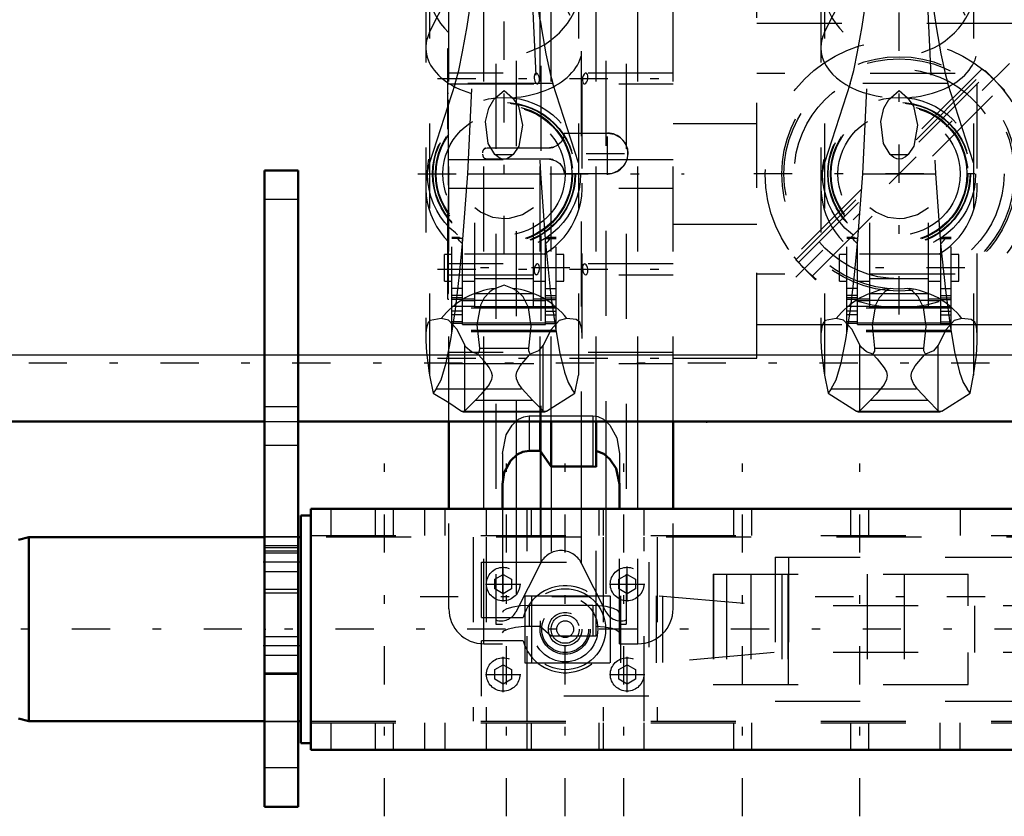
# Model space of a CAD drawing. Units: inches. Extents: x 12 to 232, y 17 to 220.
# Drawn here: x 56 to 68, y 156 to 165 of the extents above; entities that cross this region are included whole.
import ezdxf

# ---------------------------------------------------------------- set-up
doc = ezdxf.new("R2010")
doc.units = ezdxf.units.IN
doc.header["$MEASUREMENT"] = 0
doc.linetypes.add('Center', pattern=[1.5, 0.45, -0.5, 0.05, -0.5])
doc.linetypes.add('Dashed', pattern=[2, 1, -1])
for name, color, linetype, lineweight in [('2d ConnectionPoints', 7, 'Continuous', 50), ('AM_0', 7, 'Continuous', 50), ('AM_4', 3, 'Continuous', 25), ('AM_7', 7, 'Center', 25), ('AM_9', 6, 'Dashed', 25)]:
    doc.layers.add(name, color=color, linetype=linetype, lineweight=lineweight)

# ---------------------------------------------------------------- blocks, each defined once
blk = doc.blocks.new('99_SH5_R04_HO_hook_1_0_in_79VZ6_1_1_GN_Wire_Rope_Hoist_900')
at = {"layer": 'AM_7'}
for p, q in [((61.674, 164.875), (61.674, 166.807)), ((61.674, 162.587), (61.674, 164.477)), ((62.446, 162.429), (60.902, 162.429)), ((62.686, 158.557), (60.662, 158.557))]:
    blk.add_line(p, q, dxfattribs=at)
at = {"layer": 'AM_9'}
for p, q in [((60.798, 165.198), (61.348, 166.293)), ((62, 166.293), (62.55, 165.198)), ((60.798, 166.124), (60.798, 161.167)), ((62.55, 166.124), (62.55, 161.167)), ((62.098, 165.334), (62, 166.018)), ((60.754, 165.841), (60.754, 161.596)), ((62.594, 161.595), (62.594, 165.841)), ((61.247, 163.532), (61.348, 165.69)), ((62, 165.69), (62.101, 163.532)), ((62.098, 165.334), (62.105, 165.291)), ((61.099, 164.596), (60.798, 163.663)), ((62.249, 164.596), (61.099, 164.596)), ((62.55, 163.663), (62.249, 164.596)), ((61.575, 164.428), (61.674, 164.514)), ((61.674, 164.514), (61.773, 164.428)), ((61.567, 163.759), (61.781, 163.759)), ((61.186, 162.712), (61.247, 163.532)), ((61.247, 163.532), (62.101, 163.532)), ((62.101, 163.532), (62.162, 162.713)), ((61.329, 161.956), (61.329, 163.133)), ((62.019, 161.956), (62.019, 163.133)), ((61.06, 161.675), (61.06, 162.783)), ((61.149, 162.783), (61.06, 162.783)), ((61.185, 162.771), (61.06, 162.771)), ((61.185, 161.761), (61.185, 162.776)), ((62.163, 161.761), (62.163, 162.776)), ((62.163, 162.771), (62.288, 162.771)), ((62.288, 162.783), (62.199, 162.783)), ((62.288, 161.675), (62.288, 162.783)), ((60.972, 162.271), (60.972, 162.586)), ((61.06, 162.586), (60.972, 162.586)), ((62.14, 162.587), (61.208, 162.587)), ((61.329, 162.586), (61.321, 162.586)), ((62.027, 162.586), (62.019, 162.586)), ((62.376, 162.586), (62.288, 162.586)), ((62.376, 162.271), (62.376, 162.586)), ((60.972, 162.271), (61.06, 162.271)), ((61.185, 162.271), (61.329, 162.271)), ((61.329, 162.3), (62.019, 162.3)), ((61.674, 162.223), (61.574, 162.185)), ((61.774, 162.185), (61.674, 162.223)), ((62.019, 162.271), (62.163, 162.271)), ((62.288, 162.271), (62.376, 162.271)), ((61.185, 162.185), (61.06, 162.185)), ((61.329, 162.125), (62.019, 162.125)), ((62.163, 162.185), (62.288, 162.185)), ((61.185, 162.102), (61.06, 162.102)), ((61.185, 162.074), (61.06, 162.074)), ((61.185, 162.073), (61.06, 162.073)), ((61.185, 162.055), (61.06, 162.055)), ((61.329, 162.059), (61.185, 162.059)), ((61.185, 162.042), (61.329, 162.042)), ((61.329, 162.046), (62.019, 162.046)), ((62.163, 162.059), (62.019, 162.059)), ((62.019, 162.042), (62.163, 162.042)), ((62.163, 162.102), (62.288, 162.102)), ((62.163, 162.074), (62.288, 162.074)), ((62.163, 162.073), (62.288, 162.073)), ((62.163, 162.055), (62.288, 162.055)), ((61.329, 161.971), (61.06, 161.971)), ((62.288, 161.953), (61.06, 161.953)), ((61.185, 161.919), (61.06, 161.919)), ((61.185, 161.876), (61.06, 161.876)), ((62.019, 161.969), (61.329, 161.969)), ((61.329, 161.956), (62.019, 161.956)), ((62.019, 161.971), (62.288, 161.971)), ((62.163, 161.919), (62.288, 161.919)), ((62.163, 161.876), (62.288, 161.876)), ((61.185, 161.792), (61.06, 161.792)), ((61.185, 161.773), (61.06, 161.773)), ((61.185, 161.78), (62.163, 161.78)), ((61.185, 161.761), (62.163, 161.761)), ((62.163, 161.792), (62.288, 161.792)), ((62.163, 161.773), (62.288, 161.773)), ((62.288, 161.691), (61.06, 161.691)), ((62.288, 161.675), (61.06, 161.675)), ((61.213, 160.746), (61.213, 161.519)), ((61.385, 161.481), (61.964, 161.481)), ((62.135, 160.746), (62.135, 161.519)), ((60.798, 161.167), (60.84, 160.955)), ((62.508, 160.955), (62.55, 161.167)), ((60.875, 161.005), (60.84, 160.955)), ((60.84, 160.955), (61.025, 160.842)), ((60.875, 161.005), (62.473, 161.005)), ((62.175, 160.741), (62.508, 160.955)), ((62.508, 160.955), (62.473, 161.005)), ((61.025, 160.842), (61.173, 160.741)), ((61.338, 160.871), (61.213, 160.746)), ((61.338, 160.871), (62.01, 160.871)), ((62.135, 160.746), (62.01, 160.871)), ((61.173, 160.741), (62.175, 160.741)), ((61.19, 160.735), (62.158, 160.735))]:
    blk.add_line(p, q, dxfattribs=at)
for points in [[(61.099, 164.596), (61.141, 164.749), (61.186, 164.967), (61.239, 165.265), (61.295, 165.631), (61.346, 166.003)], [(62.105, 165.291), (62.114, 165.238), (62.166, 164.944), (62.217, 164.711), (62.249, 164.596)], [(61.567, 163.759), (61.489, 163.888), (61.458, 164.147), (61.494, 164.305), (61.553, 164.406), (61.575, 164.428)], [(61.773, 164.428), (61.845, 164.327), (61.892, 164.107), (61.847, 163.857), (61.781, 163.759)], [(61.781, 163.759), (61.748, 163.731), (61.706, 163.711), (61.68, 163.706), (61.674, 163.706), (61.646, 163.71), (61.613, 163.723), (61.567, 163.759)], [(62.019, 163.133), (61.891, 163.052), (61.734, 163.007), (61.674, 163.003), (61.541, 163.021), (61.399, 163.083), (61.329, 163.133)], [(61.025, 161.463), (61.047, 161.583), (61.102, 161.939), (61.15, 162.345), (61.186, 162.712)], [(61.185, 162.708), (61.15, 162.743), (61.134, 162.77), (61.139, 162.782), (61.147, 162.783)], [(61.147, 162.783), (61.163, 162.781), (61.185, 162.776)], [(62.162, 162.713), (62.176, 162.565), (62.222, 162.135), (62.23, 162.071)], [(62.201, 162.783), (62.186, 162.781), (62.163, 162.776)], [(62.163, 162.708), (62.198, 162.743), (62.214, 162.77), (62.209, 162.782), (62.201, 162.783)], [(61.574, 162.185), (61.537, 162.167), (61.507, 162.147), (61.439, 162.074), (61.396, 161.99), (61.356, 161.758), (61.385, 161.481)], [(61.964, 161.481), (61.994, 161.736), (61.962, 161.96), (61.899, 162.088), (61.826, 162.158), (61.774, 162.185)], [(62.23, 162.071), (62.274, 161.75), (62.327, 161.441), (62.385, 161.201), (62.429, 161.08), (62.473, 161.005)], [(60.935, 161.83), (60.891, 161.825), (60.804, 161.809), (60.783, 161.785), (60.769, 161.748), (60.76, 161.704), (60.755, 161.65), (60.754, 161.605)], [(61.213, 161.519), (61.121, 161.702), (61.021, 161.811), (60.935, 161.83)], [(62.413, 161.83), (62.321, 161.807), (62.227, 161.702), (62.135, 161.519)], [(62.594, 161.598), (62.594, 161.628), (62.589, 161.701), (62.579, 161.75), (62.564, 161.787), (62.521, 161.82), (62.413, 161.83)], [(60.754, 161.605), (60.754, 161.568), (60.762, 161.431), (60.794, 161.189), (60.798, 161.167)], [(60.875, 161.005), (60.933, 161.112), (60.992, 161.311), (61.025, 161.463)], [(61.365, 161.413), (61.291, 161.44), (61.226, 161.495), (61.213, 161.519)], [(61.365, 161.413), (61.415, 161.359), (61.5, 161.252), (61.524, 161.204), (61.533, 161.16), (61.527, 161.116), (61.498, 161.056), (61.406, 160.942), (61.338, 160.871)], [(61.385, 161.481), (61.383, 161.449), (61.366, 161.415), (61.365, 161.413)], [(62.01, 160.871), (61.887, 161.006), (61.843, 161.069), (61.819, 161.122), (61.815, 161.164), (61.825, 161.205), (61.862, 161.273), (61.974, 161.404), (61.983, 161.413)], [(61.983, 161.413), (61.965, 161.45), (61.964, 161.481)], [(62.135, 161.519), (62.08, 161.453), (61.983, 161.413)], [(61.19, 160.735), (61.18, 160.736), (61.173, 160.741)], [(61.213, 160.746), (61.204, 160.739), (61.195, 160.735), (61.19, 160.735)], [(62.158, 160.735), (62.149, 160.736), (62.14, 160.742), (62.135, 160.746)], [(62.175, 160.741), (62.166, 160.736), (62.158, 160.735)]]:
    blk.add_lwpolyline(points, dxfattribs=at)
for radius in [0.9, 0.84, 0.834, 0.807, 0.798, 0.719]:
    blk.add_circle((61.674, 163.532), radius, dxfattribs=at)
for centre, start, end in [((61.674, 165.841), 162.1245, 17.8755), ((61.674, 163.38), 162.1245, 239.5449), ((61.674, 163.38), 300.4551, 17.8755)]:
    blk.add_arc(centre, 0.92, start, end, dxfattribs=at)
for centre, major_axis, ratio, start_param, end_param in [((61.674, 165.016), (0.92, 0), 0.642788, 2.829606, 4.604948), ((61.674, 165.016), (0.92, 0), 0.642788, 4.81983, 6.595172), ((61.674, 161.302), (-0.92, 0), 0.965926, 4.821088, 5.645733), ((61.674, 161.302), (-0.92, 0), 0.965926, 3.779045, 4.60369)]:
    blk.add_ellipse(centre, major_axis=major_axis, ratio=ratio, start_param=start_param, end_param=end_param, dxfattribs=at)
blk = doc.blocks.new('100_C236661033x31_1_0_in_79VZ6_1_1_GN_Wire_Rope_Hoist_900')
at = {"layer": 'AM_7'}
blk.add_line((61.015, 162.187), (61.02, 162.187), dxfattribs=at)
at = {"layer": 'AM_9'}
for p, q in [((61.015, 165.007), (61.025, 165.007)), ((61.015, 162.057), (61.015, 165.007)), ((61.02, 164.938), (61.015, 164.938)), ((61.02, 163.404), (61.02, 164.938)), ((61.02, 164.695), (61.015, 164.695)), ((61.02, 164.587), (61.015, 164.587)), ((61.02, 164.479), (61.015, 164.479)), ((61.02, 164.371), (61.015, 164.371)), ((61.02, 164.275), (61.015, 164.275)), ((61.02, 164.129), (61.015, 164.129)), ((61.02, 164.127), (61.015, 164.127)), ((61.02, 164.104), (61.015, 164.104)), ((61.02, 164.07), (61.015, 164.07)), ((61.02, 164.03), (61.015, 164.03)), ((61.02, 163.991), (61.015, 163.991)), ((61.02, 163.964), (61.015, 163.964)), ((61.02, 163.926), (61.015, 163.926)), ((61.02, 163.925), (61.015, 163.925)), ((61.02, 163.924), (61.015, 163.924)), ((61.02, 163.916), (61.015, 163.916)), ((61.02, 163.873), (61.015, 163.873)), ((61.02, 163.872), (61.015, 163.872)), ((61.02, 163.846), (61.015, 163.846)), ((61.02, 163.778), (61.015, 163.778)), ((61.02, 163.776), (61.015, 163.776)), ((61.02, 163.741), (61.015, 163.741)), ((61.02, 163.73), (61.015, 163.73)), ((61.02, 163.708), (61.015, 163.708)), ((61.02, 163.707), (61.015, 163.707)), ((61.02, 163.661), (61.015, 163.661)), ((61.02, 163.656), (61.015, 163.656)), ((61.015, 163.655), (61.02, 163.655)), ((61.02, 163.644), (61.015, 163.644)), ((61.02, 163.643), (61.015, 163.643)), ((61.02, 163.621), (61.015, 163.621)), ((61.02, 163.574), (61.015, 163.574)), ((61.02, 163.453), (61.015, 163.453)), ((61.02, 163.404), (61.015, 163.404)), ((61.02, 163.264), (61.015, 163.264)), ((61.02, 163.062), (61.02, 163.264)), ((61.02, 163.062), (61.015, 163.062)), ((61.02, 162.915), (61.015, 162.915)), ((61.02, 162.907), (61.015, 162.907)), ((61.02, 162.864), (61.015, 162.864)), ((61.02, 162.125), (61.02, 162.915)), ((61.02, 162.711), (61.015, 162.711)), ((61.02, 162.711), (61.015, 162.711)), ((61.02, 162.708), (61.015, 162.708)), ((61.02, 162.706), (61.015, 162.706)), ((61.02, 162.677), (61.015, 162.677)), ((61.02, 162.557), (61.015, 162.557)), ((61.02, 162.544), (61.015, 162.544)), ((61.02, 162.534), (61.015, 162.534)), ((61.02, 162.512), (61.015, 162.512)), ((61.02, 162.387), (61.015, 162.387)), ((61.015, 162.386), (61.02, 162.386)), ((61.02, 162.249), (61.015, 162.249)), ((61.02, 162.234), (61.015, 162.234)), ((61.02, 162.226), (61.015, 162.226)), ((61.02, 162.213), (61.015, 162.213)), ((61.02, 162.195), (61.015, 162.195)), ((61.02, 162.189), (61.015, 162.189)), ((61.02, 162.189), (61.015, 162.189)), ((61.02, 162.188), (61.015, 162.188)), ((61.02, 162.188), (61.015, 162.188)), ((61.02, 162.187), (61.015, 162.187)), ((61.02, 162.185), (61.015, 162.185)), ((61.015, 162.184), (61.02, 162.184)), ((61.02, 162.179), (61.015, 162.179)), ((61.02, 162.177), (61.015, 162.177)), ((61.015, 162.175), (61.02, 162.175)), ((61.02, 162.171), (61.015, 162.171)), ((61.02, 162.167), (61.015, 162.167)), ((61.02, 162.157), (61.015, 162.157)), ((61.015, 162.157), (61.02, 162.157)), ((61.015, 162.141), (61.02, 162.141)), ((61.015, 162.125), (61.02, 162.125)), ((61.015, 162.057), (61.025, 162.057))]:
    blk.add_line(p, q, dxfattribs=at)
blk = doc.blocks.new('102_SH5_R04_HO_hook_2_0_in_79VZ6_1_1_GN_Wire_Rope_Hoist_900')
at = {"layer": 'AM_7'}
for p, q in [((67.092, 162.429), (65.548, 162.429)), ((67.332, 158.557), (65.308, 158.557))]:
    blk.add_line(p, q, dxfattribs=at)
at = {"layer": 'AM_9'}
for p, q in [((65.444, 165.198), (65.994, 166.293)), ((66.646, 166.293), (67.196, 165.198)), ((65.444, 166.124), (65.444, 161.167)), ((67.196, 166.124), (67.196, 161.167)), ((65.4, 165.841), (65.4, 161.596)), ((67.24, 161.595), (67.24, 165.841)), ((65.893, 163.532), (65.994, 165.69)), ((66.646, 165.69), (66.747, 163.532)), ((65.745, 164.596), (65.444, 163.663)), ((66.895, 164.596), (65.745, 164.596)), ((67.196, 163.663), (66.895, 164.596)), ((66.221, 164.428), (66.32, 164.514)), ((66.32, 164.514), (66.419, 164.428)), ((66.213, 163.759), (66.427, 163.759)), ((65.832, 162.712), (65.893, 163.532)), ((65.893, 163.532), (66.747, 163.532)), ((66.747, 163.532), (66.808, 162.713)), ((65.975, 161.956), (65.975, 163.133)), ((66.665, 161.956), (66.665, 163.133)), ((65.706, 161.675), (65.706, 162.783)), ((65.795, 162.783), (65.706, 162.783)), ((65.831, 162.771), (65.706, 162.771)), ((65.831, 161.761), (65.831, 162.776)), ((66.809, 161.761), (66.809, 162.776)), ((66.809, 162.771), (66.934, 162.771)), ((66.934, 162.783), (66.845, 162.783)), ((66.934, 161.675), (66.934, 162.783)), ((65.618, 162.271), (65.618, 162.586)), ((65.706, 162.586), (65.618, 162.586)), ((66.786, 162.587), (65.854, 162.587)), ((65.975, 162.586), (65.967, 162.586)), ((66.673, 162.586), (66.665, 162.586)), ((67.022, 162.586), (66.934, 162.586)), ((67.022, 162.271), (67.022, 162.586)), ((65.618, 162.271), (65.706, 162.271)), ((65.831, 162.271), (65.975, 162.271)), ((65.975, 162.3), (66.665, 162.3)), ((66.665, 162.271), (66.809, 162.271)), ((66.934, 162.271), (67.022, 162.271)), ((65.831, 162.185), (65.706, 162.185)), ((65.975, 162.125), (66.665, 162.125)), ((66.809, 162.185), (66.934, 162.185)), ((65.831, 162.102), (65.706, 162.102)), ((65.831, 162.074), (65.706, 162.074)), ((65.831, 162.073), (65.706, 162.073)), ((65.831, 162.055), (65.706, 162.055)), ((65.975, 162.059), (65.831, 162.059)), ((65.831, 162.042), (65.975, 162.042)), ((65.975, 162.046), (66.665, 162.046)), ((66.809, 162.059), (66.665, 162.059)), ((66.665, 162.042), (66.809, 162.042)), ((66.809, 162.102), (66.934, 162.102)), ((66.809, 162.074), (66.934, 162.074)), ((66.809, 162.073), (66.934, 162.073)), ((66.809, 162.055), (66.934, 162.055)), ((65.975, 161.971), (65.706, 161.971)), ((66.934, 161.953), (65.706, 161.953)), ((65.831, 161.919), (65.706, 161.919)), ((65.831, 161.876), (65.706, 161.876)), ((66.665, 161.969), (65.975, 161.969)), ((65.975, 161.956), (66.665, 161.956)), ((66.665, 161.971), (66.934, 161.971)), ((66.809, 161.919), (66.934, 161.919)), ((66.809, 161.876), (66.934, 161.876)), ((65.831, 161.792), (65.706, 161.792)), ((65.831, 161.773), (65.706, 161.773)), ((65.831, 161.78), (66.809, 161.78)), ((65.831, 161.761), (66.809, 161.761)), ((66.809, 161.792), (66.934, 161.792)), ((66.809, 161.773), (66.934, 161.773)), ((66.934, 161.691), (65.706, 161.691)), ((66.934, 161.675), (65.706, 161.675)), ((65.859, 160.746), (65.859, 161.519)), ((66.031, 161.481), (66.61, 161.481)), ((66.781, 160.746), (66.781, 161.519)), ((65.444, 161.167), (65.486, 160.955)), ((67.154, 160.955), (67.196, 161.167)), ((65.521, 161.005), (65.486, 160.955)), ((65.486, 160.955), (65.819, 160.741)), ((65.521, 161.005), (67.119, 161.005)), ((66.821, 160.741), (67.154, 160.955)), ((67.154, 160.955), (67.119, 161.005)), ((65.984, 160.871), (65.859, 160.746)), ((65.984, 160.871), (66.656, 160.871)), ((66.781, 160.746), (66.656, 160.871)), ((65.819, 160.741), (66.821, 160.741)), ((65.836, 160.735), (66.804, 160.735))]:
    blk.add_line(p, q, dxfattribs=at)
for points in [[(65.745, 164.596), (65.787, 164.749), (65.832, 164.967), (65.885, 165.265), (65.941, 165.631), (65.992, 166.003)], [(66.648, 166.003), (66.704, 165.601), (66.76, 165.238), (66.812, 164.944), (66.863, 164.711), (66.895, 164.596)], [(66.213, 163.759), (66.135, 163.888), (66.104, 164.147), (66.14, 164.305), (66.199, 164.406), (66.221, 164.428)], [(66.419, 164.428), (66.491, 164.327), (66.538, 164.107), (66.493, 163.857), (66.427, 163.759)], [(66.427, 163.759), (66.394, 163.731), (66.352, 163.711), (66.326, 163.706), (66.32, 163.706), (66.292, 163.71), (66.259, 163.723), (66.213, 163.759)], [(66.665, 163.133), (66.537, 163.052), (66.38, 163.007), (66.32, 163.003), (66.187, 163.021), (66.045, 163.083), (65.975, 163.133)], [(65.521, 161.005), (65.579, 161.112), (65.638, 161.311), (65.693, 161.583), (65.748, 161.939), (65.796, 162.345), (65.832, 162.712)], [(65.831, 162.708), (65.796, 162.743), (65.78, 162.77), (65.785, 162.782), (65.793, 162.783)], [(65.793, 162.783), (65.809, 162.781), (65.831, 162.776)], [(66.808, 162.713), (66.822, 162.565), (66.868, 162.135), (66.92, 161.75), (66.973, 161.441), (67.031, 161.201), (67.075, 161.08), (67.119, 161.005)], [(66.847, 162.783), (66.832, 162.781), (66.809, 162.776)], [(66.809, 162.708), (66.844, 162.743), (66.86, 162.77), (66.855, 162.782), (66.847, 162.783)], [(66.22, 162.185), (66.183, 162.167), (66.153, 162.147), (66.085, 162.074), (66.042, 161.99), (66.002, 161.758), (66.031, 161.481)], [(66.61, 161.481), (66.64, 161.736), (66.608, 161.96), (66.545, 162.088), (66.472, 162.158), (66.42, 162.185)], [(65.581, 161.83), (65.537, 161.825), (65.45, 161.809), (65.429, 161.785), (65.415, 161.748), (65.406, 161.704), (65.401, 161.65), (65.4, 161.605)], [(65.859, 161.519), (65.767, 161.702), (65.667, 161.811), (65.581, 161.83)], [(67.059, 161.83), (66.967, 161.807), (66.873, 161.702), (66.781, 161.519)], [(67.24, 161.598), (67.24, 161.628), (67.235, 161.701), (67.225, 161.75), (67.21, 161.787), (67.167, 161.82), (67.059, 161.83)], [(65.4, 161.605), (65.4, 161.568), (65.408, 161.431), (65.44, 161.189), (65.444, 161.167)], [(67.196, 161.167), (67.229, 161.399), (67.24, 161.552), (67.24, 161.598)], [(66.011, 161.413), (65.937, 161.44), (65.872, 161.495), (65.859, 161.519)], [(66.011, 161.413), (66.061, 161.359), (66.146, 161.252), (66.17, 161.204), (66.179, 161.16), (66.173, 161.116), (66.144, 161.056), (66.052, 160.942), (65.984, 160.871)], [(66.031, 161.481), (66.029, 161.449), (66.012, 161.415), (66.011, 161.413)], [(66.656, 160.871), (66.533, 161.006), (66.489, 161.069), (66.465, 161.122), (66.461, 161.164), (66.471, 161.205), (66.508, 161.273), (66.62, 161.404), (66.629, 161.413)], [(66.629, 161.413), (66.611, 161.45), (66.61, 161.481)], [(66.781, 161.519), (66.726, 161.453), (66.629, 161.413)], [(65.836, 160.735), (65.826, 160.736), (65.819, 160.741)], [(65.859, 160.746), (65.85, 160.739), (65.841, 160.735), (65.836, 160.735)], [(66.804, 160.735), (66.795, 160.736), (66.786, 160.742), (66.781, 160.746)], [(66.821, 160.741), (66.812, 160.736), (66.804, 160.735)]]:
    blk.add_lwpolyline(points, dxfattribs=at)
for radius in [0.9, 0.84, 0.834, 0.807, 0.798, 0.719]:
    blk.add_circle((66.32, 163.532), radius, dxfattribs=at)
for centre, start, end in [((66.32, 165.841), 162.1245, 17.8755), ((66.32, 163.38), 162.1245, 239.5449), ((66.32, 163.38), 300.4551, 17.8755)]:
    blk.add_arc(centre, 0.92, start, end, dxfattribs=at)
for centre, major_axis, ratio, start_param, end_param in [((66.32, 165.016), (0.92, 0), 0.642788, 2.829606, 3.141593), ((66.32, 165.016), (0.92, 0), 0.642788, 4.81983, 6.595172), ((66.32, 165.016), (0.92, 0), 0.642788, 3.141593, 4.604948), ((66.32, 161.302), (-0.92, 0), 0.965926, 4.821088, 5.645733), ((66.32, 161.302), (-0.92, 0), 0.965926, 3.779045, 4.60369)]:
    blk.add_ellipse(centre, major_axis=major_axis, ratio=ratio, start_param=start_param, end_param=end_param, dxfattribs=at)
blk = doc.blocks.new('103_SH5_R04_HB_0_in_79VZ6_1_1_GN_Wire_Rope_Hoist_900')
at = {"layer": 'AM_0'}
for p, q in [((61.025, 159.595), (61.025, 160.619)), ((62.098, 160.277), (62.098, 160.619)), ((62.23, 160.09), (62.23, 160.619)), ((62.757, 160.087), (62.757, 160.619)), ((63.663, 159.595), (63.663, 160.619)), ((62.098, 160.277), (61.97, 160.277)), ((62.23, 160.09), (62.098, 160.277)), ((62.718, 160.09), (62.23, 160.09)), ((62.757, 160.087), (62.718, 160.09)), ((61.655, 159.884), (61.655, 159.595)), ((63.033, 159.595), (63.033, 159.884))]:
    blk.add_line(p, q, dxfattribs=at)
for points in [[(61.97, 160.277), (61.895, 160.265), (61.83, 160.233), (61.751, 160.159), (61.677, 160.019), (61.655, 159.884)], [(63.033, 159.884), (62.992, 160.069), (62.919, 160.179), (62.847, 160.239), (62.779, 160.269), (62.757, 160.274)]]:
    blk.add_lwpolyline(points, dxfattribs=at)
at = {"layer": 'AM_4'}
for p, q in [((61.438, 159.595), (61.438, 160.619)), ((63.249, 159.595), (63.249, 160.619)), ((62.105, 160.26), (62.105, 159.595)), ((61.815, 160.214), (61.815, 159.595)), ((62.873, 160.213), (62.873, 159.595)), ((62.582, 160.09), (62.582, 159.595))]:
    blk.add_line(p, q, dxfattribs=at)
at = {"layer": 'AM_7'}
for p, q in [((66.32, 161.878), (66.32, 166.807)), ((67.617, 164.829), (65.023, 162.235)), ((60.893, 164.654), (63.794, 164.654)), ((62.891, 163.52), (62.891, 164.024)), ((62.639, 163.772), (63.143, 163.772)), ((60.662, 163.532), (63.794, 163.532)), ((68.161, 163.532), (64.48, 163.532)), ((60.893, 162.41), (63.794, 162.41)), ((60.893, 161.367), (63.794, 161.367))]:
    blk.add_line(p, q, dxfattribs=at)
at = {"layer": 'AM_9'}
for p, q in [((61.576, 168.827), (61.576, 158.237)), ((63.111, 168.827), (63.111, 158.237)), ((62.582, 166.974), (62.582, 160.09)), ((61.815, 166.86), (61.815, 160.214)), ((62.873, 166.861), (62.873, 160.213)), ((62.105, 166.804), (62.105, 160.26)), ((61.025, 160.619), (61.025, 166.524)), ((61.438, 160.619), (61.438, 166.524)), ((62.098, 160.619), (62.098, 166.524)), ((62.23, 160.619), (62.23, 166.524)), ((62.757, 160.619), (62.757, 166.524)), ((63.249, 160.619), (63.249, 166.524)), ((63.663, 160.619), (63.663, 166.524)), ((64.647, 161.367), (64.647, 165.697)), ((64.647, 165.304), (67.993, 165.304)), ((63.663, 164.717), (61.025, 164.717)), ((68.978, 164.713), (64.647, 164.713)), ((67.295, 164.769), (65.075, 162.55)), ((65.105, 162.52), (67.332, 164.748)), ((65.136, 162.489), (67.363, 164.716)), ((67.295, 164.769), (67.327, 164.743)), ((67.565, 164.514), (67.332, 164.748)), ((61.025, 164.591), (63.663, 164.591)), ((65.297, 162.328), (67.524, 164.555)), ((63.663, 164.123), (64.647, 164.123)), ((62.381, 164.012), (62.891, 164.012)), ((61.479, 163.84), (62.209, 163.84)), ((62.23, 163.841), (62.209, 163.84)), ((63.663, 163.699), (61.025, 163.699)), ((62.209, 163.704), (61.479, 163.704)), ((62.209, 163.704), (62.23, 163.703)), ((62.891, 163.532), (62.381, 163.532)), ((61.025, 163.365), (63.663, 163.365)), ((63.663, 162.941), (64.647, 162.941)), ((63.663, 162.473), (61.025, 162.473)), ((65.083, 162.557), (65.109, 162.525)), ((65.338, 162.287), (65.105, 162.52)), ((61.025, 162.347), (63.663, 162.347)), ((68.978, 162.351), (64.647, 162.351)), ((65.338, 162.287), (65.346, 162.295)), ((64.647, 161.76), (67.993, 161.76)), ((63.663, 161.43), (61.025, 161.43)), ((61.025, 161.304), (63.663, 161.304)), ((63.663, 161.367), (64.647, 161.367)), ((61.97, 160.687), (61.97, 160.277)), ((61.97, 160.687), (62.718, 160.687)), ((62.718, 160.687), (62.718, 160.09)), ((62.098, 160.277), (62.098, 158.215)), ((61.655, 160.244), (61.655, 159.884)), ((63.033, 160.244), (63.033, 159.884)), ((62.23, 160.09), (62.23, 158.099)), ((62.757, 158.098), (62.757, 160.087)), ((61.025, 158.419), (61.025, 159.595)), ((61.438, 158.006), (61.438, 159.595)), ((61.655, 159.595), (61.655, 158.006)), ((61.815, 159.595), (61.815, 158.384)), ((62.105, 159.595), (62.105, 158.956)), ((62.582, 159.595), (62.582, 158.956)), ((62.873, 159.595), (62.873, 158.384)), ((63.033, 158.006), (63.033, 159.595)), ((63.249, 158.006), (63.249, 159.595)), ((63.663, 158.419), (63.663, 159.595)), ((61.815, 158.384), (62.105, 158.956)), ((62.582, 158.956), (62.873, 158.384)), ((61.97, 158.456), (61.97, 158.215)), ((62.718, 158.456), (61.97, 158.456)), ((62.718, 158.456), (62.718, 158.099)), ((61.576, 158.237), (61.655, 158.237)), ((61.97, 158.215), (62.098, 158.215)), ((62.098, 158.215), (62.23, 158.099)), ((63.033, 158.237), (63.111, 158.237)), ((62.23, 158.099), (62.718, 158.099)), ((62.718, 158.099), (62.757, 158.098)), ((61.438, 158.006), (61.655, 158.006)), ((63.033, 158.006), (63.249, 158.006))]:
    blk.add_line(p, q, dxfattribs=at)
for points in [[(62.052, 164.717), (62.05, 164.717), (62.039, 164.711), (62.032, 164.697), (62.028, 164.678), (62.028, 164.659), (62.031, 164.64), (62.037, 164.623), (62.044, 164.607), (62.049, 164.601)], [(62.067, 164.591), (62.073, 164.592), (62.083, 164.601), (62.089, 164.616), (62.092, 164.635), (62.091, 164.654), (62.087, 164.673), (62.081, 164.69), (62.072, 164.704), (62.062, 164.714), (62.052, 164.717)], [(62.635, 164.717), (62.627, 164.715), (62.615, 164.705), (62.605, 164.687), (62.598, 164.665), (62.596, 164.644), (62.596, 164.625), (62.6, 164.61), (62.606, 164.599), (62.614, 164.592), (62.62, 164.591)], [(62.654, 164.631), (62.658, 164.65), (62.659, 164.67), (62.658, 164.687), (62.654, 164.701), (62.647, 164.712), (62.638, 164.717), (62.635, 164.717)], [(67.327, 164.743), (67.361, 164.713), (67.404, 164.674), (67.434, 164.646)], [(62.049, 164.601), (62.061, 164.592), (62.067, 164.591)], [(62.62, 164.591), (62.625, 164.592), (62.637, 164.6), (62.648, 164.616), (62.654, 164.631)], [(62.381, 164.012), (62.372, 163.955), (62.344, 163.905), (62.3, 163.866), (62.247, 163.844), (62.23, 163.841)], [(62.891, 164.012), (62.97, 163.999), (63.041, 163.96), (63.094, 163.9), (63.125, 163.825), (63.131, 163.772), (63.118, 163.693), (63.079, 163.622), (63.018, 163.569), (62.944, 163.538), (62.891, 163.532)], [(61.438, 163.824), (61.426, 163.808), (61.42, 163.789), (61.42, 163.781)], [(61.42, 163.763), (61.423, 163.744), (61.433, 163.726), (61.438, 163.72)], [(61.438, 163.824), (61.455, 163.835), (61.474, 163.84), (61.479, 163.84)], [(61.479, 163.704), (61.459, 163.708), (61.442, 163.717), (61.438, 163.72)], [(62.23, 163.703), (62.285, 163.686), (62.332, 163.653), (62.365, 163.605), (62.381, 163.549), (62.381, 163.532)], [(62.067, 162.473), (62.065, 162.473), (62.053, 162.467), (62.042, 162.452), (62.033, 162.432), (62.029, 162.41), (62.028, 162.39), (62.03, 162.373), (62.035, 162.36), (62.038, 162.355)], [(62.052, 162.347), (62.058, 162.348), (62.07, 162.357), (62.08, 162.373), (62.088, 162.394), (62.091, 162.416), (62.091, 162.435), (62.088, 162.451), (62.083, 162.463), (62.075, 162.471), (62.067, 162.473)], [(62.62, 162.473), (62.616, 162.472), (62.605, 162.464), (62.598, 162.449), (62.596, 162.431), (62.596, 162.412), (62.6, 162.393), (62.606, 162.376), (62.614, 162.361), (62.625, 162.35), (62.635, 162.347)], [(62.653, 162.362), (62.658, 162.376), (62.659, 162.394), (62.658, 162.414), (62.654, 162.432), (62.647, 162.449), (62.638, 162.462), (62.628, 162.471), (62.62, 162.473)], [(65.207, 162.418), (65.192, 162.433), (65.151, 162.477), (65.118, 162.515), (65.109, 162.525)], [(62.038, 162.355), (62.047, 162.348), (62.052, 162.347)], [(62.635, 162.347), (62.636, 162.347), (62.647, 162.352), (62.653, 162.362)], [(65.207, 162.418), (65.251, 162.376), (65.291, 162.34), (65.323, 162.313), (65.342, 162.298), (65.346, 162.295)], [(61.655, 160.244), (61.701, 160.464), (61.771, 160.579), (61.843, 160.646), (61.905, 160.677), (61.97, 160.687)], [(62.718, 160.687), (62.777, 160.678), (62.842, 160.647), (62.919, 160.576), (63, 160.429), (63.033, 160.244)], [(61.97, 158.456), (61.868, 158.451), (61.779, 158.437), (61.708, 158.417), (61.665, 158.392), (61.655, 158.373)], [(63.033, 158.373), (63.014, 158.399), (62.96, 158.423), (62.877, 158.443), (62.776, 158.454), (62.718, 158.456)], [(61.655, 158.136), (61.673, 158.16), (61.727, 158.184), (61.81, 158.203), (61.91, 158.214), (61.97, 158.215)], [(62.757, 158.214), (62.856, 158.206), (62.94, 158.19), (63, 158.168), (63.031, 158.144), (63.033, 158.136)]]:
    blk.add_lwpolyline(points, dxfattribs=at)
for radius in [1.575, 1.378, 1.354, 1.234]:
    blk.add_circle((66.32, 163.532), radius, dxfattribs=at)
for centre, radius, start, end in [((62.891, 163.772), 0.24, 270, 90), ((62.209, 164.012), 0.172, 270, 288.5997), ((61.479, 163.781), 0.0591, 113.4662, 134.7403), ((61.479, 163.763), 0.0591, 226.0929, 244.4898), ((62.209, 163.532), 0.172, 74.9454, 90), ((62.344, 158.835), 0.268, 26.9027, 153.0973), ((61.438, 158.419), 0.413, 180, 270), ((63.249, 158.419), 0.413, 270, 0), ((61.639, 158.473), 0.197, 251.3371, 333.0973), ((63.048, 158.473), 0.197, 206.9027, 288.6629)]:
    blk.add_arc(centre, radius, start, end, dxfattribs=at)
blk = doc.blocks.new('104_SH5_R02_2_tr_0_in_79VZ6_1_1_GN_Wire_Rope_Hoist_900')
at = {"layer": 'AM_0'}
for p, q in [((59.401, 159.595), (70.582, 159.595)), ((59.401, 156.76), (59.401, 159.595)), ((59.283, 156.839), (59.283, 159.516)), ((59.401, 159.516), (59.283, 159.516)), ((56.084, 159.26), (55.966, 159.229)), ((58.859, 159.26), (56.084, 159.26)), ((56.084, 157.095), (56.084, 159.26)), ((59.283, 159.26), (59.253, 159.26)), ((55.966, 157.127), (56.084, 157.095)), ((56.084, 157.095), (58.859, 157.095)), ((59.253, 157.095), (59.283, 157.095)), ((59.283, 156.839), (59.401, 156.839)), ((59.401, 156.76), (70.582, 156.76))]:
    blk.add_line(p, q, dxfattribs=at)
at = {"layer": 'AM_7'}
for p, q in [((60.267, 155.978), (60.267, 160.378)), ((61.704, 155.978), (61.704, 160.378)), ((62.393, 155.978), (62.393, 160.378)), ((63.082, 155.978), (63.082, 160.378)), ((64.479, 155.978), (64.479, 160.378)), ((65.857, 155.978), (65.857, 160.378)), ((61.664, 158.502), (61.664, 158.916)), ((63.121, 158.502), (63.121, 158.916)), ((61.458, 158.709), (61.871, 158.709)), ((62.914, 158.709), (63.328, 158.709)), ((72.542, 158.178), (55.176, 158.178)), ((61.664, 157.439), (61.664, 157.853)), ((63.121, 157.439), (63.121, 157.853)), ((61.458, 157.646), (61.871, 157.646)), ((62.914, 157.646), (63.328, 157.646))]:
    blk.add_line(p, q, dxfattribs=at)
at = {"layer": 'AM_9'}
for p, q in [((59.637, 159.595), (59.637, 159.28)), ((60.159, 159.595), (60.159, 159.28)), ((60.375, 159.28), (60.375, 159.595)), ((60.739, 159.595), (60.739, 159.28)), ((60.976, 159.595), (60.976, 159.28)), ((61.463, 159.595), (61.463, 159.28)), ((61.945, 159.28), (61.945, 159.595)), ((61.994, 159.595), (61.994, 159.28)), ((62.791, 159.28), (62.791, 159.595)), ((62.841, 159.595), (62.841, 159.28)), ((63.323, 159.28), (63.323, 159.595)), ((64.371, 159.595), (64.371, 159.28)), ((64.588, 159.28), (64.588, 159.595)), ((65.749, 159.595), (65.749, 159.28)), ((65.966, 159.28), (65.966, 159.595)), ((67.039, 159.595), (67.039, 159.28)), ((59.253, 159.26), (58.859, 159.26)), ((59.401, 159.28), (70.582, 159.28)), ((70.582, 159.26), (59.401, 159.26)), ((61.31, 159.26), (61.31, 157.095)), ((61.463, 159.26), (61.463, 157.095)), ((61.945, 157.095), (61.945, 159.26)), ((62.841, 159.26), (62.841, 157.095)), ((63.323, 157.095), (63.323, 159.26)), ((63.476, 159.26), (63.476, 157.095)), ((64.863, 159.024), (68.8, 159.024)), ((64.863, 159.024), (64.863, 157.331)), ((65.021, 159.024), (65.021, 157.331)), ((61.409, 158.965), (63.377, 158.965)), ((61.409, 158.315), (61.409, 158.965)), ((63.377, 158.965), (63.377, 157.39)), ((61.566, 158.766), (61.664, 158.823)), ((61.566, 158.652), (61.566, 158.766)), ((61.664, 158.823), (61.763, 158.766)), ((61.763, 158.766), (61.763, 158.652)), ((63.023, 158.766), (63.121, 158.823)), ((63.023, 158.652), (63.023, 158.766)), ((63.121, 158.823), (63.22, 158.766)), ((63.22, 158.766), (63.22, 158.652)), ((64.133, 158.827), (64.133, 157.528)), ((64.133, 158.827), (69.017, 158.827)), ((64.138, 158.827), (64.138, 157.528)), ((64.29, 158.827), (64.29, 157.528)), ((64.576, 158.827), (64.576, 157.528)), ((64.94, 158.827), (64.94, 157.528)), ((65.013, 158.827), (65.013, 157.528)), ((65.018, 157.528), (65.018, 158.827)), ((65.945, 158.827), (65.945, 157.528)), ((66.379, 158.827), (66.379, 157.528)), ((67.127, 158.827), (67.127, 158.453)), ((61.664, 158.595), (61.566, 158.652)), ((61.763, 158.652), (61.664, 158.595)), ((63.121, 158.595), (63.023, 158.652)), ((63.22, 158.652), (63.121, 158.595)), ((61.92, 158.571), (61.92, 157.784)), ((61.92, 158.571), (63.5, 158.571)), ((61.999, 158.571), (61.999, 157.784)), ((62.924, 158.571), (62.924, 157.784)), ((63.042, 158.571), (63.042, 157.784)), ((63.462, 158.571), (63.462, 157.784)), ((63.5, 158.571), (64.85, 158.453)), ((63.536, 158.568), (63.536, 157.787)), ((68.544, 158.453), (64.85, 158.453)), ((67.206, 158.453), (67.206, 157.902)), ((61.409, 158.315), (61.9, 158.315)), ((61.409, 157.39), (61.409, 158.04)), ((61.9, 158.04), (61.409, 158.04)), ((64.85, 157.902), (63.5, 157.784)), ((68.544, 157.902), (64.85, 157.902)), ((67.127, 157.902), (67.127, 157.528)), ((61.566, 157.703), (61.664, 157.76)), ((61.664, 157.76), (61.763, 157.703)), ((61.92, 157.784), (63.5, 157.784)), ((63.023, 157.703), (63.121, 157.76)), ((63.121, 157.76), (63.22, 157.703)), ((61.566, 157.589), (61.566, 157.703)), ((61.763, 157.703), (61.763, 157.589)), ((63.023, 157.589), (63.023, 157.703)), ((63.22, 157.703), (63.22, 157.589)), ((61.664, 157.532), (61.566, 157.589)), ((61.763, 157.589), (61.664, 157.532)), ((63.121, 157.532), (63.023, 157.589)), ((63.22, 157.589), (63.121, 157.532)), ((64.133, 157.528), (69.017, 157.528)), ((63.377, 157.39), (61.409, 157.39)), ((64.863, 157.331), (68.8, 157.331)), ((58.859, 157.095), (59.253, 157.095)), ((59.401, 157.095), (70.582, 157.095)), ((59.401, 157.075), (70.582, 157.075)), ((59.637, 157.075), (59.637, 156.76)), ((60.159, 157.075), (60.159, 156.76)), ((60.375, 156.76), (60.375, 157.075)), ((60.739, 157.075), (60.739, 156.76)), ((60.976, 157.075), (60.976, 156.76)), ((61.463, 157.075), (61.463, 156.76)), ((61.945, 156.76), (61.945, 157.075)), ((61.994, 157.075), (61.994, 156.76)), ((62.791, 156.76), (62.791, 157.075)), ((62.841, 157.075), (62.841, 156.76)), ((63.323, 156.76), (63.323, 157.075)), ((64.371, 157.075), (64.371, 156.76)), ((64.588, 156.76), (64.588, 157.075)), ((65.749, 157.075), (65.749, 156.76)), ((65.966, 156.76), (65.966, 157.075)), ((66.802, 156.76), (66.802, 157.075)), ((67.039, 156.76), (67.039, 157.075)), ((67.039, 156.76), (67.039, 157.075))]:
    blk.add_line(p, q, dxfattribs=at)
for centre, radius in [((61.664, 158.709), 0.197), ((63.121, 158.709), 0.197), ((62.393, 158.178), 0.476), ((62.393, 158.178), 0.384), ((62.393, 158.178), 0.295), ((62.393, 158.178), 0.276), ((62.393, 158.178), 0.197), ((62.393, 158.178), 0.166), ((62.393, 158.178), 0.0984), ((61.664, 157.646), 0.197), ((63.121, 157.646), 0.197)]:
    blk.add_circle(centre, radius, dxfattribs=at)
blk.add_arc((62.393, 158.178), 0.512, 195.6185, 164.3815, dxfattribs=at)
blk = doc.blocks.new('150_3437014250X_C2_1828_8_0_0_in_79VZ6_1_1_GN_Wire_Rope_Hoist_900')
at = {"layer": 'AM_0'}
for p, q in [((58.859, 163.571), (59.253, 163.571)), ((58.859, 156.091), (58.859, 163.571)), ((59.253, 156.091), (59.253, 163.571)), ((24.71, 160.619), (58.859, 160.619)), ((59.253, 160.619), (70.788, 160.619)), ((58.859, 156.091), (59.253, 156.091))]:
    blk.add_line(p, q, dxfattribs=at)
at = {"layer": 'AM_4'}
for p, q in [((58.859, 163.236), (59.253, 163.236)), ((24.395, 161.406), (58.859, 161.406)), ((59.253, 161.406), (70.788, 161.406)), ((58.859, 160.795), (59.253, 160.795)), ((58.859, 160.343), (59.253, 160.343)), ((58.859, 157.666), (59.253, 157.666))]:
    blk.add_line(p, q, dxfattribs=at)
at = {"layer": 'AM_7'}
for p, q in [((107.684, 161.308), (20.429, 161.308)), ((59.273, 158.965), (58.84, 158.965)), ((59.273, 157.981), (58.84, 157.981))]:
    blk.add_line(p, q, dxfattribs=at)
at = {"layer": 'AM_9'}
for p, q in [((58.859, 161.406), (59.253, 161.406)), ((58.859, 160.619), (59.253, 160.619)), ((59.253, 159.264), (58.859, 159.264)), ((58.859, 159.162), (59.253, 159.162)), ((59.253, 159.158), (58.859, 159.158)), ((58.859, 159.138), (59.253, 159.138)), ((58.859, 159.098), (59.253, 159.098)), ((59.253, 159.073), (58.859, 159.073)), ((58.859, 158.857), (59.253, 158.857)), ((58.859, 158.65), (59.253, 158.65)), ((58.859, 158.606), (59.253, 158.606)), ((59.253, 158.089), (58.859, 158.089)), ((58.859, 157.873), (59.253, 157.873)), ((58.859, 157.65), (59.253, 157.65)), ((58.859, 157.091), (59.253, 157.091)), ((58.859, 156.552), (59.253, 156.552))]:
    blk.add_line(p, q, dxfattribs=at)

msp = doc.modelspace()

# ---------------------------------------------------------------- linework, layer by layer
at = {"layer": '2d ConnectionPoints'}
for p in [(61.02479, 163.53197), (61.02479, 163.53197), (66.32006, 163.53197), (66.32006, 163.53197), (66.32006, 163.53197), (66.32006, 163.53197), (66.32006, 163.53197), (64.05606, 160.61858), (58.85921, 158.17764)]:
    msp.add_point(p, dxfattribs=at)

# ---------------------------------------------------------------- block references
for name in ['150_3437014250X_C2_1828_8_0_0_in_79VZ6_1_1_GN_Wire_Rope_Hoist_900', '103_SH5_R04_HB_0_in_79VZ6_1_1_GN_Wire_Rope_Hoist_900', '99_SH5_R04_HO_hook_1_0_in_79VZ6_1_1_GN_Wire_Rope_Hoist_900', '102_SH5_R04_HO_hook_2_0_in_79VZ6_1_1_GN_Wire_Rope_Hoist_900', '100_C236661033x31_1_0_in_79VZ6_1_1_GN_Wire_Rope_Hoist_900', '104_SH5_R02_2_tr_0_in_79VZ6_1_1_GN_Wire_Rope_Hoist_900']:
    msp.add_blockref(name, (0, 0))

doc.saveas('drawing.dxf')
